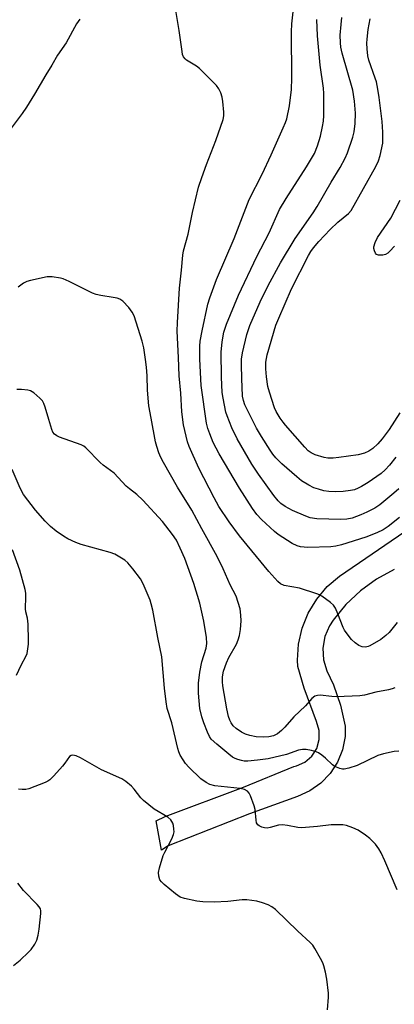
# Model space of a CAD drawing. Units: inches. Extents: x 1327761 to 1333761, y 509447 to 513447.
# Drawn here: x 1330856 to 1330969, y 510581 to 510877 of the extents above; entities that cross this region are included whole.
import ezdxf

# ---------------------------------------------------------------- set-up
doc = ezdxf.new("R2010")
doc.units = ezdxf.units.IN
doc.header["$MEASUREMENT"] = 0
doc.layers.add('TRANS-Street Sidewalk', color=7, linetype='Continuous')
doc.layers.add('Undefined', color=1, linetype='Continuous')

msp = doc.modelspace()

# ---------------------------------------------------------------- linework, layer by layer
at = {"layer": 'TRANS-Street Sidewalk'}
msp.add_lwpolyline([(1330969.03, 510711.94), (1330963.71, 510709.06), (1330958.82, 510705.52), (1330954.43, 510701.37), (1330950.62, 510696.68), (1330949.52, 510694.99), (1330948.15, 510691.75), (1330947.54, 510688.29), (1330947.71, 510684.78), (1330948.66, 510681.4), (1330950.68, 510677.2), (1330952.85, 510671.13), (1330954.27, 510664.83), (1330954.22, 510661.66), (1330953.47, 510657.68), (1330951.96, 510653.92), (1330949.76, 510650.52), (1330946.94, 510647.61), (1330943.61, 510645.3), (1330939.89, 510643.67), (1330925.4, 510638.38), (1330900.92, 510628.83), (1330898.94, 510627.48), (1330897.36, 510636.34), (1330900.02, 510637.65), (1330923.59, 510646.44), (1330938.76, 510652.61), (1330939.61, 510652.82), (1330942.11, 510653.97), (1330944.19, 510655.79), (1330945.66, 510658.11), (1330946.43, 510660.76), (1330946.41, 510663.51), (1330945.63, 510666.15), (1330941.85, 510676.2), (1330940.02, 510682.71), (1330939.92, 510684.61), (1330940.22, 510689.5), (1330941.3, 510694.28), (1330943.13, 510698.83), (1330945.66, 510703.03), (1330948.84, 510706.76), (1330952.57, 510709.94), (1330974.11, 510724.63)], dxfattribs=at)
at = {"layer": 'Undefined'}
for points, elevation in [([(1330970.54, 510727.52), (1330967.13, 510724.84), (1330965.66, 510723.87), (1330963.77, 510722.96), (1330960.41, 510721.6), (1330953.11, 510719.34), (1330951.46, 510718.9), (1330949.93, 510718.72), (1330942.96, 510718.59), (1330940.82, 510718.74), (1330939.79, 510719), (1330938.27, 510719.71), (1330934.09, 510722.41), (1330932.95, 510723.35), (1330928.99, 510727), (1330927.64, 510728.48), (1330926.36, 510730.25), (1330922.42, 510736.4), (1330916.26, 510746.72), (1330914.51, 510750.11), (1330913.43, 510752.76), (1330912.86, 510754.37), (1330912.49, 510755.99), (1330910.89, 510767.24), (1330910.5, 510775.21), (1330910.47, 510779.06), (1330910.59, 510780.66), (1330911.14, 510783.76), (1330912.91, 510791.73), (1330913.52, 510793.67), (1330915.47, 510799.19), (1330920.83, 510811.54), (1330925.29, 510823.2), (1330929.23, 510830.9), (1330931.97, 510836.67), (1330935.59, 510844.77), (1330936.26, 510846.41), (1330936.63, 510847.53), (1330937.45, 510851.37), (1330938.06, 510856.3), (1330938.16, 510859.73), (1330938.03, 510873.69), (1330938.2, 510876.04), (1330939.23, 510886.18)], 280), ([(1330969.92, 510696), (1330967.43, 510692.97), (1330966.5, 510692.04), (1330965, 510690.9), (1330961.65, 510688.92), (1330961.13, 510688.71), (1330960.39, 510688.56), (1330959.38, 510688.64), (1330958.37, 510689.06), (1330957.19, 510689.83), (1330956.18, 510690.88), (1330954.53, 510692.93), (1330954.05, 510693.66), (1330953.66, 510694.45), (1330952.06, 510698.62), (1330951.34, 510700.26), (1330950.69, 510701.21), (1330949.84, 510701.97), (1330947.25, 510703.85), (1330946.5, 510704.29), (1330945.72, 510704.64), (1330940.5, 510706.35), (1330935.87, 510707.12), (1330934.74, 510707.63), (1330933.91, 510708.33), (1330931.24, 510711.34), (1330922.44, 510722.01), (1330919.25, 510726.28), (1330916.22, 510730.91), (1330914.76, 510733.52), (1330910.19, 510742.36), (1330907.28, 510748.89), (1330906.79, 510750.28), (1330906.34, 510751.99), (1330905.56, 510755.48), (1330905.03, 510759.34), (1330904.72, 510764.98), (1330904.26, 510770.22), (1330904.08, 510775.74), (1330903.67, 510783.6), (1330903.76, 510786.19), (1330904.39, 510796.58), (1330904.99, 510802.02), (1330905.33, 510806.5), (1330905.52, 510807.77), (1330906.93, 510812.77), (1330908.29, 510819.28), (1330910.11, 510826.94), (1330911.06, 510829.87), (1330912.48, 510833.74), (1330915.33, 510840.95), (1330917.45, 510847.27), (1330917.65, 510848.4), (1330917.71, 510849.55), (1330917.4, 510852.68), (1330917.16, 510854.04), (1330916.79, 510855.3), (1330916.15, 510856.57), (1330915.44, 510857.48), (1330910.35, 510862.65), (1330909.43, 510863.35), (1330906.47, 510865.16), (1330906.04, 510865.53), (1330905.58, 510866.14), (1330905.27, 510866.9), (1330905.1, 510867.75), (1330904.28, 510874.11), (1330903.19, 510880.08)], 278), ([(1330874.38, 510877.45), (1330873.33, 510876.07), (1330870.22, 510870.33), (1330867.63, 510866.64), (1330865.86, 510863.62), (1330864.06, 510860.77), (1330860.67, 510854.96), (1330858.24, 510851.05), (1330856.94, 510849.13), (1330852.76, 510843.47)], 278), ([(1330970.39, 510736.21), (1330968.91, 510734.86), (1330964.65, 510731.35), (1330963.19, 510730.42), (1330960.79, 510729.19), (1330958.93, 510728.33), (1330956.29, 510727.36), (1330954.68, 510727.07), (1330952.97, 510726.99), (1330945.68, 510727.17), (1330943.73, 510727.48), (1330942.36, 510727.95), (1330938.35, 510729.72), (1330936.14, 510730.88), (1330934.82, 510731.81), (1330934.07, 510732.54), (1330932.73, 510734.21), (1330928.14, 510740.61), (1330926.17, 510743.56), (1330921.69, 510751.21), (1330920.08, 510754.55), (1330918.65, 510758.14), (1330918.29, 510759.25), (1330917.45, 510763.45), (1330917.23, 510765.15), (1330916.97, 510769.74), (1330916.87, 510777.28), (1330917.15, 510780.45), (1330917.7, 510783.27), (1330918.54, 510785.77), (1330922.08, 510794.47), (1330927.62, 510806.12), (1330931.38, 510813.24), (1330934.48, 510820.24), (1330936.42, 510823.57), (1330942.62, 510833.02), (1330944.95, 510837.07), (1330945.93, 510839.34), (1330946.79, 510842.27), (1330947.45, 510845.18), (1330947.73, 510846.84), (1330947.79, 510848.48), (1330947.81, 510855.12), (1330947.75, 510856.76), (1330946.71, 510863.65), (1330945.87, 510872.45), (1330945.72, 510877.41)], 282), ([(1330969.53, 510745.69), (1330967.61, 510743.3), (1330966.29, 510741.9), (1330965.07, 510740.79), (1330961.16, 510738.11), (1330959.17, 510736.9), (1330958.11, 510736.35), (1330957.01, 510735.93), (1330955.87, 510735.65), (1330953.62, 510735.4), (1330951.36, 510735.26), (1330949.29, 510735.4), (1330947.82, 510735.6), (1330946.15, 510736.04), (1330944.8, 510736.51), (1330943.27, 510737.31), (1330941.05, 510738.64), (1330939.67, 510739.75), (1330935.2, 510743.72), (1330933.33, 510745.56), (1330932.46, 510746.66), (1330931.63, 510747.86), (1330929, 510751.92), (1330927.49, 510754.48), (1330924.03, 510761.45), (1330923.58, 510762.75), (1330923.34, 510764.1), (1330923.09, 510769.37), (1330922.98, 510773.5), (1330923.03, 510775.18), (1330923.33, 510777.15), (1330924.64, 510782.58), (1330925.57, 510785.32), (1330928.59, 510792.42), (1330931.09, 510797.39), (1330934.77, 510804.22), (1330939.18, 510811.52), (1330944.57, 510819.23), (1330945.8, 510821.12), (1330950.05, 510828.49), (1330952.7, 510832.87), (1330954.25, 510835.69), (1330954.98, 510837.28), (1330956.52, 510841.99), (1330956.92, 510843.61), (1330957.25, 510846.07), (1330957.3, 510849.19), (1330957.04, 510852.84), (1330956.49, 510856.14), (1330953.36, 510867.28), (1330952.97, 510869.02), (1330952.79, 510870.34), (1330952.73, 510872.65), (1330952.98, 510875.92), (1330953.24, 510877.97)], 284), ([(1330970.65, 510759.06), (1330967.44, 510754.05), (1330965.33, 510751.28), (1330964.04, 510749.72), (1330962.56, 510748.3), (1330961.36, 510747.5), (1330960.06, 510746.93), (1330958.11, 510746.45), (1330952.32, 510745.59), (1330950.59, 510745.42), (1330948.98, 510745.46), (1330947.9, 510745.63), (1330945.21, 510746.45), (1330943.99, 510747.04), (1330943.13, 510747.67), (1330942.09, 510748.73), (1330936.25, 510755.37), (1330935.53, 510756.25), (1330934.69, 510757.47), (1330933.46, 510759.5), (1330932.96, 510760.56), (1330931.4, 510765.3), (1330930.94, 510766.99), (1330930.49, 510769.89), (1330930.31, 510772.27), (1330930.37, 510774.33), (1330930.73, 510776.46), (1330933.4, 510785.45), (1330934.22, 510787.56), (1330938.02, 510796.34), (1330943.2, 510806.38), (1330943.93, 510807.6), (1330944.74, 510808.72), (1330946.34, 510810.64), (1330949.67, 510814.21), (1330952.03, 510816.41), (1330955.21, 510818.99), (1330956.08, 510819.97), (1330963.45, 510833.11), (1330964.26, 510834.86), (1330964.8, 510836.44), (1330965.52, 510840.18), (1330965.6, 510841.29), (1330965.6, 510843.5), (1330965.33, 510846.7), (1330964.48, 510853.89), (1330964.09, 510856.44), (1330963.65, 510858.63), (1330963.31, 510859.75), (1330961.31, 510865.18), (1330961.03, 510866.44), (1330960.82, 510868.51), (1330960.75, 510870.28), (1330960.82, 510871.47), (1330961.2, 510874.42), (1330961.74, 510877.61)], 286), ([(1330969.04, 510809.16), (1330967.69, 510807.65), (1330967.08, 510807.08), (1330966.37, 510806.71), (1330965.59, 510806.52), (1330964.3, 510806.46), (1330963.68, 510806.72), (1330963.38, 510807.08), (1330963.05, 510807.74), (1330962.85, 510808.48), (1330962.85, 510808.99), (1330963.24, 510810.3), (1330963.97, 510811.82), (1330967.95, 510817.6), (1330970.76, 510822.99)], 288), ([(1330969.16, 510676.35), (1330968.42, 510676.01), (1330967.29, 510675.73), (1330963.5, 510675.07), (1330960.02, 510674.12), (1330958.69, 510673.89), (1330951.65, 510673.6), (1330950.2, 510673.68), (1330946.72, 510674.08), (1330945.88, 510674.06), (1330945.11, 510673.83), (1330944.23, 510673.15), (1330942.29, 510670.95), (1330938.8, 510667.56), (1330936.05, 510664.51), (1330935.01, 510663.46), (1330933.89, 510662.53), (1330932.66, 510661.91), (1330931.22, 510661.58), (1330929.49, 510661.52), (1330927.47, 510661.61), (1330925.57, 510661.97), (1330924.26, 510662.38), (1330923.02, 510663.03), (1330921.36, 510664.11), (1330920.54, 510664.9), (1330919.86, 510665.84), (1330919.46, 510666.62), (1330919.11, 510667.74), (1330918.56, 510670.04), (1330917.36, 510676.97), (1330917.29, 510678.14), (1330917.34, 510679.62), (1330917.59, 510681.35), (1330918.48, 510683.83), (1330919.22, 510685.42), (1330921.48, 510689.48), (1330922.04, 510690.76), (1330922.41, 510692.03), (1330922.73, 510693.91), (1330922.93, 510696.43), (1330922.86, 510698.14), (1330922.58, 510700.11), (1330922.05, 510702), (1330921.39, 510703.85), (1330919.62, 510707.27), (1330917.5, 510712.13), (1330915.69, 510715.88), (1330911.03, 510724.15), (1330908.08, 510729.81), (1330903.75, 510736.71), (1330899.55, 510744.08), (1330898.7, 510745.65), (1330898.15, 510747), (1330897.52, 510748.94), (1330897.16, 510750.37), (1330895.78, 510757.4), (1330895.12, 510761.18), (1330894.73, 510765.83), (1330894.58, 510770.21), (1330894.39, 510772.84), (1330894.15, 510775.11), (1330893.62, 510778.63), (1330893.11, 510780.64), (1330890.67, 510788.27), (1330890.12, 510789.34), (1330889.06, 510790.7), (1330887.29, 510792.6), (1330886.38, 510793.23), (1330885.56, 510793.52), (1330884.4, 510793.78), (1330880.64, 510794.31), (1330879.23, 510794.64), (1330878.17, 510795.1), (1330871.12, 510798.57), (1330869.35, 510799.34), (1330868.56, 510799.59), (1330865.98, 510799.98), (1330864.52, 510799.94), (1330859.46, 510798.86), (1330858.37, 510798.55), (1330857.35, 510798.11), (1330855.79, 510796.86)], 276), ([(1330970.38, 510657.26), (1330969, 510657.15), (1330965.81, 510656.44), (1330964.1, 510655.96), (1330957.84, 510652.95), (1330955.33, 510652.16), (1330953.93, 510651.88), (1330953.39, 510651.89), (1330952.61, 510652.06), (1330951.13, 510652.66), (1330950.45, 510653.17), (1330948.33, 510655.21), (1330947.18, 510656.11), (1330946.21, 510656.73), (1330945.45, 510657.05), (1330944.13, 510657.45), (1330942.49, 510657.75), (1330941.34, 510657.75), (1330940.21, 510657.6), (1330936.52, 510656.29), (1330931.01, 510654.94), (1330927.82, 510654.53), (1330924.95, 510654.3), (1330923.81, 510654.3), (1330922.98, 510654.43), (1330921.89, 510654.75), (1330921.1, 510655.05), (1330920.35, 510655.45), (1330919.18, 510656.34), (1330915.55, 510659.39), (1330913.91, 510660.93), (1330913.4, 510661.68), (1330912.8, 510662.95), (1330911.66, 510665.81), (1330911.06, 510667.64), (1330910.5, 510670.15), (1330910.02, 510674.7), (1330910.08, 510677.75), (1330910.46, 510681.02), (1330911.09, 510684.1), (1330912.34, 510688.23), (1330912.59, 510689.66), (1330912.46, 510691.42), (1330911.68, 510696.42), (1330910.43, 510701.76), (1330908.62, 510707.7), (1330905.96, 510715.2), (1330904.57, 510718.35), (1330903.42, 510720.71), (1330902.25, 510722.49), (1330899.26, 510726.34), (1330893.32, 510732.76), (1330891.49, 510734.49), (1330889.3, 510736.14), (1330888.31, 510736.99), (1330884.7, 510740.94), (1330881.33, 510743.35), (1330880.42, 510744.1), (1330876.16, 510748.49), (1330875.49, 510749.01), (1330874.7, 510749.41), (1330868.2, 510751.74), (1330867.4, 510752.12), (1330866.75, 510752.62), (1330866.23, 510753.25), (1330865.87, 510753.99), (1330865.03, 510757.01), (1330863.86, 510760.74), (1330863.45, 510761.86), (1330863.05, 510762.63), (1330862.29, 510763.5), (1330860.49, 510765.03), (1330859.52, 510765.63), (1330858.72, 510765.87), (1330856.75, 510766.11), (1330855.34, 510766.12)], 274), ([(1330969.93, 510615.53), (1330966.21, 510624.28), (1330965.1, 510626.67), (1330964.37, 510627.93), (1330963.32, 510629.34), (1330961.69, 510630.95), (1330960.36, 510632.05), (1330958.14, 510633.5), (1330956.55, 510634.23), (1330954.62, 510634.87), (1330953.49, 510635.08), (1330952.04, 510635.16), (1330950, 510635.13), (1330945.86, 510634.57), (1330941.11, 510634.21), (1330939.94, 510634.26), (1330936.82, 510634.92), (1330935.36, 510635.08), (1330934.2, 510634.99), (1330931.62, 510634.26), (1330930.76, 510634.1), (1330929.93, 510634.17), (1330929.12, 510634.42), (1330928.38, 510634.78), (1330927.96, 510635.09), (1330927.57, 510635.74), (1330927.39, 510636.53), (1330927.08, 510639.71), (1330926.86, 510640.84), (1330925.72, 510643.83), (1330925.34, 510644.6), (1330924.85, 510645.24), (1330923.95, 510645.74), (1330922.61, 510646.09), (1330915.02, 510646.89), (1330913.51, 510647.24), (1330912.39, 510647.84), (1330910.81, 510648.97), (1330907.16, 510652.44), (1330906.19, 510653.53), (1330905.4, 510654.67), (1330904.55, 510656.1), (1330904.14, 510657.04), (1330903.83, 510658.06), (1330902.04, 510665.79), (1330900.63, 510670.13), (1330900.31, 510672.16), (1330899.85, 510676.25), (1330899, 510685.6), (1330897.79, 510691.44), (1330896.33, 510699.68), (1330895.85, 510701.58), (1330895.48, 510702.67), (1330893.39, 510707.6), (1330892.57, 510709.16), (1330890.27, 510712.16), (1330888.77, 510713.93), (1330887.88, 510714.68), (1330885.91, 510715.98), (1330884.86, 510716.52), (1330883.45, 510717.01), (1330880.6, 510717.86), (1330874.74, 510719.4), (1330873.09, 510720), (1330870.68, 510721.18), (1330869.4, 510721.94), (1330867.24, 510723.48), (1330865.54, 510724.89), (1330863.92, 510726.5), (1330860.99, 510729.78), (1330857.41, 510734.52), (1330856.36, 510736.39), (1330853.97, 510741.96)], 272), ([(1330855.31, 510680.16), (1330856.65, 510683.15), (1330858.22, 510685.93), (1330858.48, 510686.69), (1330858.72, 510688.05), (1330858.87, 510689.43), (1330858.9, 510690.58), (1330858.75, 510695.52), (1330858.59, 510697.25), (1330858.1, 510699.23), (1330857.98, 510700.1), (1330858.1, 510703.66), (1330858.03, 510704.79), (1330857.86, 510705.91), (1330856.22, 510711.71), (1330854.1, 510717.84)], 270), ([(1330948.92, 510579.43), (1330949.18, 510583.28), (1330949.19, 510584.45), (1330948.74, 510588.73), (1330948.34, 510590.75), (1330947.84, 510592.73), (1330947.52, 510593.55), (1330946.85, 510594.85), (1330945.14, 510597.95), (1330944.5, 510598.92), (1330943.7, 510599.76), (1330939.99, 510603.1), (1330933.27, 510609.61), (1330932.18, 510610.44), (1330931, 510611.04), (1330929.34, 510611.64), (1330927.64, 510612.14), (1330924.59, 510612.52), (1330923.18, 510612.53), (1330918.9, 510612.07), (1330914.81, 510611.85), (1330911.34, 510611.92), (1330909.61, 510612.18), (1330905.88, 510612.95), (1330904.52, 510613.38), (1330903.1, 510614.35), (1330899.74, 510617.14), (1330898.91, 510617.92), (1330898.44, 510618.61), (1330898.1, 510619.67), (1330898.04, 510620.79), (1330898.36, 510622.19), (1330899.45, 510625.91), (1330899.91, 510626.89), (1330902.04, 510630.86), (1330902.58, 510632.16), (1330902.69, 510632.96), (1330902.65, 510633.77), (1330902.5, 510634.86), (1330902.29, 510635.64), (1330902.05, 510636.13), (1330901.7, 510636.58), (1330900.86, 510637.38), (1330896.72, 510639.86), (1330893.47, 510642.39), (1330892.65, 510643.23), (1330890.67, 510645.82), (1330889.9, 510646.7), (1330888.19, 510648.17), (1330887.02, 510648.96), (1330880.82, 510651.61), (1330874.55, 510655.31), (1330873.25, 510655.82), (1330872.23, 510656.04), (1330871.77, 510656), (1330871.27, 510655.68), (1330869.86, 510653.64), (1330869.11, 510652.71), (1330866.54, 510649.81), (1330865.3, 510648.64), (1330864.66, 510648.2), (1330863.88, 510647.81), (1330858.94, 510645.93), (1330858.09, 510645.73), (1330856.97, 510645.69), (1330855.85, 510645.82)], 270), ([(1330854.39, 510592.8), (1330856.4, 510594.44), (1330858.91, 510596.81), (1330859.65, 510597.63), (1330860.81, 510599.2), (1330861.39, 510600.41), (1330861.81, 510601.95), (1330862.05, 510603.71), (1330862.55, 510608.43), (1330862.56, 510609.28), (1330862.45, 510609.81), (1330862.06, 510610.49), (1330861.52, 510611.13), (1330857.34, 510615.35), (1330855.66, 510617.54)], 268)]:
    msp.add_lwpolyline(points, dxfattribs=dict(at, elevation=elevation))

doc.saveas('drawing.dxf')
